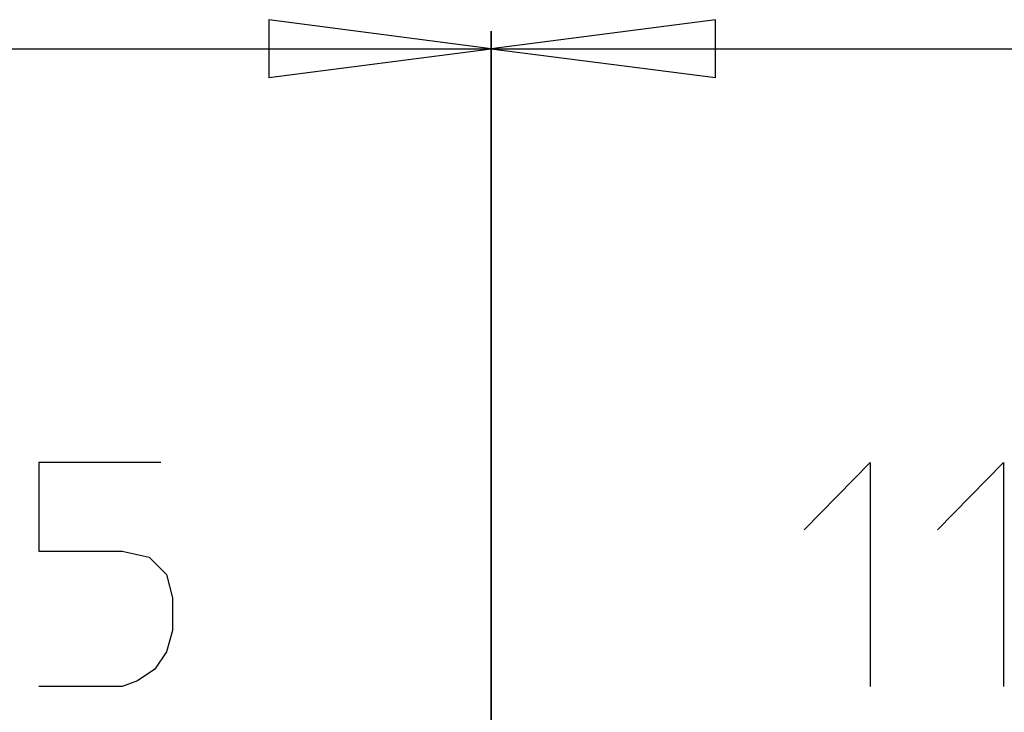
# Model space of a CAD drawing. Units: millimetres. Extents: x -54 to 45, y -45 to 90.
# Drawn here: x -27 to -20, y 77 to 83 of the extents above; entities that cross this region are included whole.
import ezdxf

# ---------------------------------------------------------------- set-up
doc = ezdxf.new("R2010")
doc.units = ezdxf.units.MM
doc.header["$MEASUREMENT"] = 0
doc.layers.add('Vrstva 1', color=7, linetype='Continuous')

msp = doc.modelspace()

# ---------------------------------------------------------------- linework, layer by layer
at = {"layer": 'Vrstva 1', "linetype": 'ByBlock', "lineweight": -2}
for points, knots in [([(-23.2818, 82.3209), (-23.2818, 82.3209), (-24.8968, 82.1103), (-24.8968, 82.1103), (-24.8968, 82.1103), (-24.8968, 82.1103), (-24.8968, 82.5315), (-24.8968, 82.5315), (-24.8968, 82.5315), (-24.8968, 82.5315), (-23.2818, 82.3209), (-23.2818, 82.3209)], [0, 0, 0, 0, 0.333333, 0.333333, 0.333333, 0.333333, 0.666667, 0.666667, 0.666667, 0.666667, 1, 1, 1, 1]), ([(-23.2818, 82.3209), (-23.2818, 82.3209), (-24.8968, 82.1103), (-24.8968, 82.1103), (-24.8968, 82.1103), (-24.8968, 82.1103), (-24.8968, 82.5315), (-24.8968, 82.5315), (-24.8968, 82.5315), (-24.8968, 82.5315), (-23.2818, 82.3209), (-23.2818, 82.3209)], [0, 0, 0, 0, 0.333333, 0.333333, 0.333333, 0.333333, 0.666667, 0.666667, 0.666667, 0.666667, 1, 1, 1, 1]), ([(-23.2818, 82.3209), (-23.2818, 82.3209), (-21.6527, 82.5315), (-21.6527, 82.5315), (-21.6527, 82.5315), (-21.6527, 82.5315), (-21.6527, 82.1103), (-21.6527, 82.1103), (-21.6527, 82.1103), (-21.6527, 82.1103), (-23.2818, 82.3209), (-23.2818, 82.3209)], [0, 0, 0, 0, 0.333333, 0.333333, 0.333333, 0.333333, 0.666667, 0.666667, 0.666667, 0.666667, 1, 1, 1, 1]), ([(-23.2818, 82.3209), (-23.2818, 82.3209), (-21.6527, 82.5315), (-21.6527, 82.5315), (-21.6527, 82.5315), (-21.6527, 82.5315), (-21.6527, 82.1103), (-21.6527, 82.1103), (-21.6527, 82.1103), (-21.6527, 82.1103), (-23.2818, 82.3209), (-23.2818, 82.3209)], [0, 0, 0, 0, 0.333333, 0.333333, 0.333333, 0.333333, 0.666667, 0.666667, 0.666667, 0.666667, 1, 1, 1, 1]), ([(-25.6835, 79.3152), (-25.6835, 79.3152), (-26.5683, 79.3152), (-26.5683, 79.3152), (-26.5683, 79.3152), (-26.5683, 79.3152), (-26.5683, 78.6693), (-26.5683, 78.6693), (-26.5683, 78.6693), (-26.5683, 78.6693), (-25.9644, 78.6693), (-25.9644, 78.6693), (-25.9644, 78.6693), (-25.9644, 78.6693), (-25.7679, 78.6269), (-25.7679, 78.6269), (-25.7679, 78.6269), (-25.7679, 78.6269), (-25.6412, 78.5006), (-25.6412, 78.5006), (-25.6412, 78.5006), (-25.6412, 78.5006), (-25.5992, 78.332), (-25.5992, 78.332), (-25.5992, 78.332), (-25.5992, 78.332), (-25.5992, 78.0935), (-25.5992, 78.0935), (-25.5992, 78.0935), (-25.5992, 78.0935), (-25.6412, 77.939), (-25.6412, 77.939), (-25.6412, 77.939), (-25.6412, 77.939), (-25.7255, 77.8124), (-25.7255, 77.8124), (-25.7255, 77.8124), (-25.7255, 77.8124), (-25.8522, 77.728), (-25.8522, 77.728), (-25.8522, 77.728), (-25.8522, 77.728), (-25.9644, 77.6861), (-25.9644, 77.6861), (-25.9644, 77.6861), (-25.9644, 77.6861), (-26.5683, 77.6861), (-26.5683, 77.6861)], [0, 0, 0, 0, 0.083333, 0.083333, 0.083333, 0.083333, 0.166667, 0.166667, 0.166667, 0.166667, 0.25, 0.25, 0.25, 0.25, 0.333333, 0.333333, 0.333333, 0.333333, 0.416667, 0.416667, 0.416667, 0.416667, 0.5, 0.5, 0.5, 0.5, 0.583333, 0.583333, 0.583333, 0.583333, 0.666667, 0.666667, 0.666667, 0.666667, 0.75, 0.75, 0.75, 0.75, 0.833333, 0.833333, 0.833333, 0.833333, 0.916667, 0.916667, 0.916667, 0.916667, 1, 1, 1, 1]), ([(-21.0065, 78.8238), (-21.0065, 78.8238), (-20.5288, 79.3152), (-20.5288, 79.3152), (-20.5288, 79.3152), (-20.5288, 79.3152), (-20.5288, 77.6861), (-20.5288, 77.6861)], [0, 0, 0, 0, 0.5, 0.5, 0.5, 0.5, 1, 1, 1, 1]), ([(-20.0374, 78.8238), (-20.0374, 78.8238), (-19.5597, 79.3152), (-19.5597, 79.3152), (-19.5597, 79.3152), (-19.5597, 79.3152), (-19.5597, 77.6861), (-19.5597, 77.6861)], [0, 0, 0, 0, 0.5, 0.5, 0.5, 0.5, 1, 1, 1, 1])]:
    msp.add_open_spline(points, degree=3, knots=knots, dxfattribs=at)
for points in [[(-23.2818, 82.4474), (-23.2818, 82.4474), (-23.2818, 73.2198), (-23.2818, 73.2198)], [(-23.2818, 73.2198), (-23.2818, 73.2198), (-23.2818, 82.4474), (-23.2818, 82.4474)], [(-35.0373, 82.3209), (-35.0373, 82.3209), (-23.2817, 82.3209), (-23.2817, 82.3209)], [(-23.2818, 82.3209), (-23.2818, 82.3209), (-6.4561, 82.3209), (-6.4561, 82.3209)]]:
    msp.add_open_spline(points, degree=3, dxfattribs=at)

doc.saveas('drawing.dxf')
